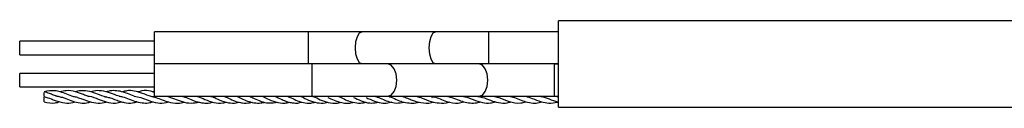
# Model space of a CAD drawing. Units: inches. Extents: x 4.2 to 20.1, y 1.9 to 15.4.
# Drawn here: x 7 to 8.9, y 2.5 to 2.6 of the extents above; entities that cross this region are included whole.
import ezdxf

# ---------------------------------------------------------------- set-up
doc = ezdxf.new("R2010")
doc.units = ezdxf.units.IN
doc.header["$LTSCALE"] = 2
doc.header["$MEASUREMENT"] = 0

msp = doc.modelspace()

# ---------------------------------------------------------------- linework, layer by layer
at = {"color": 7, "linetype": 'Continuous', "lineweight": 25}
for p, q in [((9.6069, 2.6265), (8.0394, 2.6265)), ((8.0394, 2.4665), (8.0394, 2.6265)), ((7.5756, 2.6065), (7.2894, 2.6065)), ((7.2894, 2.5465), (7.2894, 2.6065)), ((7.6747, 2.6065), (7.5756, 2.6065)), ((7.8115, 2.6065), (7.6747, 2.6065)), ((7.9106, 2.6065), (7.8115, 2.6065)), ((8.0394, 2.6065), (7.9106, 2.6065)), ((7.2894, 2.5891), (7.0394, 2.5891)), ((7.0394, 2.5638), (7.0394, 2.5891)), ((7.0394, 2.5638), (7.2894, 2.5638)), ((7.5822, 2.5465), (7.2894, 2.5465)), ((7.2894, 2.4865), (7.2894, 2.5465)), ((7.7225, 2.5465), (7.5822, 2.5465)), ((7.8919, 2.5465), (7.7225, 2.5465)), ((8.0322, 2.5465), (7.8919, 2.5465)), ((8.0322, 2.5465), (8.0394, 2.5465)), ((8.0394, 2.5465), (8.0322, 2.5465)), ((7.2894, 2.5291), (7.0394, 2.5291)), ((7.0394, 2.5038), (7.0394, 2.5291)), ((7.0394, 2.5038), (7.2894, 2.5038)), ((7.2894, 2.4865), (7.5822, 2.4865)), ((7.5822, 2.4865), (7.7225, 2.4865)), ((7.7225, 2.4865), (7.8919, 2.4865)), ((7.8919, 2.4865), (8.0322, 2.4865)), ((8.0154, 2.4839), (8.005, 2.4865)), ((8.0322, 2.4865), (8.0394, 2.4865)), ((7.085, 2.476), (7.085, 2.485)), ((7.1976, 2.4849), (7.2008, 2.4858)), ((7.2013, 2.4857), (7.1976, 2.4849)), ((7.2895, 2.4859), (7.2869, 2.4853)), ((8.0394, 2.4665), (9.6069, 2.4665))]:
    msp.add_line(p, q, dxfattribs=at)
at = {"color": 8, "linetype": 'Continuous', "lineweight": 25}
for p, q in [((7.5756, 2.5465), (7.5756, 2.6065)), ((7.9106, 2.5465), (7.9106, 2.6065)), ((7.5822, 2.4865), (7.5822, 2.5465)), ((8.0322, 2.4865), (8.0322, 2.5465))]:
    msp.add_line(p, q, dxfattribs=at)
at = {"color": 8, "linetype": 'Continuous', "lineweight": 25, "flags": 128}
for points in [[(7.6747, 2.5465), (7.6701, 2.5488), (7.6663, 2.5553), (7.6637, 2.565), (7.6628, 2.5765), (7.6637, 2.588), (7.6663, 2.5977), (7.6701, 2.6042), (7.6747, 2.6065), (7.6747, 2.6065)], [(7.8115, 2.5465), (7.8069, 2.5488), (7.8031, 2.5553), (7.8005, 2.565), (7.7996, 2.5765), (7.8005, 2.588), (7.8031, 2.5977), (7.8069, 2.6042), (7.8115, 2.6065), (7.8115, 2.6065)], [(7.7225, 2.4865), (7.729, 2.4888), (7.7344, 2.4953), (7.7381, 2.505), (7.7393, 2.5165), (7.7381, 2.528), (7.7344, 2.5377), (7.729, 2.5442), (7.7225, 2.5465)], [(7.8919, 2.4865), (7.8983, 2.4888), (7.9038, 2.4953), (7.9074, 2.505), (7.9087, 2.5165), (7.9074, 2.528), (7.9038, 2.5377), (7.8983, 2.5442), (7.8919, 2.5465)]]:
    msp.add_lwpolyline(points, dxfattribs=at)
at = {"color": 7, "linetype": 'Continuous', "lineweight": 25}
for points, knots in [([(7.1464, 2.4845), (7.1442, 2.4849), (7.1376, 2.486), (7.127, 2.4904), (7.1152, 2.4949), (7.1013, 2.4978), (7.0914, 2.4961), (7.085, 2.495)], [0, 0, 0, 0, 0.108491, 0.319958, 0.516044, 0.688557, 1, 1, 1, 1]), ([(7.1195, 2.4841), (7.1165, 2.4846), (7.1108, 2.4856), (7.1026, 2.4886), (7.0941, 2.492), (7.0883, 2.4939), (7.085, 2.495)], [0, 0, 0, 0, 0.259536, 0.493984, 0.711584, 1, 1, 1, 1]), ([(7.085, 2.486), (7.085, 2.486), (7.085, 2.4861), (7.085, 2.4865), (7.085, 2.4874), (7.085, 2.4887), (7.085, 2.4905), (7.085, 2.4923), (7.085, 2.4932), (7.085, 2.4937)], [0, 0, 0, 0, 0.11144, 0.220111, 0.334144, 0.499127, 0.667072, 0.832055, 1, 1, 1, 1]), ([(7.085, 2.486), (7.085, 2.486), (7.085, 2.4861), (7.085, 2.4865), (7.085, 2.4874), (7.085, 2.4887), (7.085, 2.4905), (7.085, 2.4923), (7.085, 2.4932), (7.085, 2.4937)], [0, 0, 0, 0, 0.11144, 0.220111, 0.334144, 0.499127, 0.667072, 0.832055, 1, 1, 1, 1]), ([(7.085, 2.486), (7.0892, 2.4846), (7.096, 2.4825), (7.1086, 2.4773), (7.1222, 2.4738), (7.1345, 2.4736), (7.1409, 2.4758), (7.1423, 2.4763)], [0, 0, 0, 0, 0.221997, 0.355538, 0.664249, 0.927956, 1, 1, 1, 1]), ([(7.1061, 2.4875), (7.1091, 2.4869), (7.1164, 2.4856), (7.1282, 2.4811), (7.1414, 2.4759), (7.1541, 2.4737), (7.1643, 2.474), (7.1698, 2.4758), (7.1716, 2.4764)], [0, 0, 0, 0, 0.138877, 0.33592, 0.535033, 0.748846, 0.916644, 1, 1, 1, 1]), ([(7.1661, 2.487), (7.1634, 2.4878), (7.1557, 2.4901), (7.1424, 2.4958), (7.1278, 2.4979), (7.1182, 2.4956), (7.1145, 2.4948)], [0, 0, 0, 0, 0.158806, 0.44147, 0.782178, 1, 1, 1, 1]), ([(7.2075, 2.4838), (7.2066, 2.4838), (7.1999, 2.4841), (7.1887, 2.489), (7.1728, 2.495), (7.1579, 2.4976), (7.1475, 2.4966), (7.1427, 2.4949), (7.1425, 2.4948)], [0, 0, 0, 0, 0.040237, 0.309335, 0.518489, 0.775262, 0.993498, 1, 1, 1, 1]), ([(7.1661, 2.487), (7.167, 2.4869), (7.1733, 2.4863), (7.1847, 2.4814), (7.2009, 2.4754), (7.2154, 2.4729), (7.2249, 2.4753), (7.2286, 2.4763)], [0, 0, 0, 0, 0.041451, 0.30773, 0.544074, 0.820103, 1, 1, 1, 1]), ([(7.2239, 2.4869), (7.2223, 2.4874), (7.2158, 2.4891), (7.2035, 2.4947), (7.1883, 2.4976), (7.1773, 2.4967), (7.1721, 2.4949), (7.1713, 2.4946)], [0, 0, 0, 0, 0.0897578, 0.3741787, 0.7003526, 0.9557928, 1, 1, 1, 1]), ([(7.2518, 2.487), (7.2477, 2.4885), (7.24, 2.4914), (7.2284, 2.4955), (7.2164, 2.4974), (7.2068, 2.4968), (7.2011, 2.495), (7.2, 2.4946)], [0, 0, 0, 0, 0.235028, 0.447065, 0.674093, 0.931047, 1, 1, 1, 1]), ([(7.2239, 2.4869), (7.226, 2.4866), (7.2323, 2.4855), (7.243, 2.4813), (7.2563, 2.4761), (7.269, 2.4737), (7.2795, 2.4741), (7.2853, 2.4759), (7.2875, 2.4765)], [0, 0, 0, 0, 0.098822, 0.297428, 0.505201, 0.726127, 0.897967, 1, 1, 1, 1]), ([(7.2869, 2.4853), (7.2858, 2.4855), (7.2793, 2.4868), (7.2677, 2.4923), (7.2526, 2.4966), (7.2401, 2.4977), (7.2328, 2.4954), (7.2301, 2.4946)], [0, 0, 0, 0, 0.059699, 0.342691, 0.612481, 0.858717, 1, 1, 1, 1]), ([(7.2518, 2.487), (7.2559, 2.4862), (7.2645, 2.4845), (7.2792, 2.4782), (7.2946, 2.4737), (7.3077, 2.4736), (7.3144, 2.4758), (7.3161, 2.4763)], [0, 0, 0, 0, 0.194219, 0.40402, 0.687594, 0.923504, 1, 1, 1, 1]), ([(7.2894, 2.4938), (7.2872, 2.4946), (7.2795, 2.4973), (7.2691, 2.4977), (7.2608, 2.4953), (7.2581, 2.4945)], [0, 0, 0, 0, 0.205748, 0.74387, 1, 1, 1, 1]), ([(7.2894, 2.4956), (7.2893, 2.4956), (7.2883, 2.4954), (7.2874, 2.4951), (7.2865, 2.4948)], [0, 0, 0, 0, 0.0862984, 1, 1, 1, 1]), ([(7.3125, 2.4865), (7.3172, 2.4851), (7.3264, 2.4824), (7.3413, 2.4758), (7.357, 2.473), (7.3675, 2.475), (7.3723, 2.4759)], [0, 0, 0, 0, 0.251525, 0.492027, 0.768327, 1, 1, 1, 1]), ([(7.3403, 2.4865), (7.3413, 2.4863), (7.346, 2.4855), (7.3545, 2.4817), (7.3667, 2.4766), (7.3795, 2.4739), (7.3903, 2.4737), (7.396, 2.4752), (7.3979, 2.4758)], [0, 0, 0, 0, 0.060629, 0.270511, 0.483182, 0.711368, 0.902, 1, 1, 1, 1]), ([(7.3672, 2.4865), (7.3682, 2.4863), (7.3732, 2.4857), (7.3834, 2.4803), (7.3991, 2.4745), (7.4136, 2.4731), (7.4212, 2.4752), (7.4234, 2.4758)], [0, 0, 0, 0, 0.059489, 0.318353, 0.606694, 0.883121, 1, 1, 1, 1]), ([(7.3927, 2.4865), (7.3947, 2.4861), (7.3999, 2.4851), (7.4108, 2.479), (7.4256, 2.4742), (7.4386, 2.4733), (7.4447, 2.4751), (7.4462, 2.4756)], [0, 0, 0, 0, 0.140103, 0.374593, 0.678658, 0.917203, 1, 1, 1, 1]), ([(7.4178, 2.4865), (7.42, 2.4859), (7.4251, 2.4845), (7.4344, 2.4792), (7.4445, 2.4757), (7.4545, 2.4739), (7.4636, 2.4738), (7.4693, 2.4751), (7.4711, 2.4755)], [0, 0, 0, 0, 0.172915, 0.416822, 0.571576, 0.709126, 0.911701, 1, 1, 1, 1]), ([(7.4429, 2.4865), (7.4455, 2.4853), (7.451, 2.4829), (7.4617, 2.4775), (7.4743, 2.4743), (7.4855, 2.4734), (7.4919, 2.4751), (7.4942, 2.4757)], [0, 0, 0, 0, 0.212526, 0.443519, 0.656697, 0.878287, 1, 1, 1, 1]), ([(7.4658, 2.4865), (7.4686, 2.4853), (7.4745, 2.483), (7.4867, 2.4768), (7.5022, 2.4732), (7.5129, 2.4747), (7.5189, 2.4756)], [0, 0, 0, 0, 0.229033, 0.477531, 0.704467, 1, 1, 1, 1]), ([(7.4897, 2.4865), (7.4927, 2.4851), (7.4994, 2.4821), (7.514, 2.4754), (7.529, 2.4731), (7.5375, 2.4749), (7.5402, 2.4755)], [0, 0, 0, 0, 0.2509441, 0.5493058, 0.853707, 1, 1, 1, 1]), ([(7.5128, 2.4865), (7.5132, 2.4864), (7.516, 2.4859), (7.5218, 2.4825), (7.5305, 2.4785), (7.5386, 2.4756), (7.5473, 2.4742), (7.5555, 2.4735), (7.5607, 2.4751), (7.5631, 2.4759)], [0, 0, 0, 0, 0.037784, 0.26867, 0.413696, 0.587644, 0.718114, 0.867441, 1, 1, 1, 1]), ([(7.5367, 2.4865), (7.5389, 2.4856), (7.544, 2.4835), (7.554, 2.4781), (7.5665, 2.4746), (7.5783, 2.4733), (7.5855, 2.475), (7.5883, 2.4756)], [0, 0, 0, 0, 0.181954, 0.418908, 0.626148, 0.851316, 1, 1, 1, 1]), ([(7.559, 2.4865), (7.5604, 2.4862), (7.5647, 2.4852), (7.5753, 2.4789), (7.5905, 2.4742), (7.6036, 2.4734), (7.6098, 2.4753), (7.6115, 2.4758)], [0, 0, 0, 0, 0.12867, 0.387136, 0.675467, 0.913077, 1, 1, 1, 1]), ([(7.5891, 2.4846), (7.5873, 2.4848), (7.5846, 2.4851), (7.5824, 2.4861), (7.5816, 2.4865)], [0, 0, 0, 0, 0.630012, 1, 1, 1, 1]), ([(7.5829, 2.4865), (7.5845, 2.486), (7.5892, 2.4846), (7.6003, 2.4782), (7.6162, 2.4738), (7.6288, 2.4732), (7.6346, 2.4753), (7.6352, 2.4755)], [0, 0, 0, 0, 0.139841, 0.423007, 0.684191, 0.965213, 1, 1, 1, 1]), ([(7.6305, 2.4865), (7.6323, 2.4858), (7.637, 2.484), (7.6464, 2.4789), (7.6588, 2.4749), (7.6713, 2.4733), (7.6795, 2.4749), (7.6832, 2.4756)], [0, 0, 0, 0, 0.152073, 0.389779, 0.588778, 0.812072, 1, 1, 1, 1]), ([(7.7032, 2.4852), (7.7023, 2.4853), (7.7007, 2.4856), (7.6995, 2.4862), (7.6989, 2.4865)], [0, 0, 0, 0, 0.540265, 1, 1, 1, 1]), ([(7.7245, 2.4865), (7.726, 2.486), (7.7305, 2.4845), (7.7402, 2.4797), (7.7528, 2.4752), (7.7652, 2.4737), (7.7748, 2.474), (7.7795, 2.4755), (7.7804, 2.4758)], [0, 0, 0, 0, 0.124017, 0.370196, 0.556155, 0.768744, 0.95453, 1, 1, 1, 1]), ([(7.7492, 2.4865), (7.751, 2.486), (7.7554, 2.4848), (7.7634, 2.4813), (7.7731, 2.4774), (7.7864, 2.4739), (7.799, 2.4732), (7.8067, 2.4756), (7.8079, 2.476)], [0, 0, 0, 0, 0.129048, 0.307291, 0.439884, 0.629503, 0.937348, 1, 1, 1, 1]), ([(7.7763, 2.4865), (7.7796, 2.4855), (7.7876, 2.483), (7.8021, 2.4766), (7.8191, 2.4734), (7.8307, 2.4739), (7.837, 2.4761), (7.8376, 2.4763)], [0, 0, 0, 0, 0.191094, 0.471536, 0.697213, 0.973906, 1, 1, 1, 1]), ([(7.8316, 2.4867), (7.8348, 2.4859), (7.8424, 2.4842), (7.8543, 2.4793), (7.8667, 2.4751), (7.8787, 2.4737), (7.8881, 2.4742), (7.8933, 2.476), (7.8943, 2.4763)], [0, 0, 0, 0, 0.166273, 0.384345, 0.555599, 0.75149, 0.956039, 1, 1, 1, 1]), ([(7.8604, 2.4865), (7.8622, 2.4863), (7.869, 2.4856), (7.882, 2.4799), (7.8977, 2.4744), (7.9115, 2.4734), (7.9195, 2.4756), (7.9226, 2.4764)], [0, 0, 0, 0, 0.085445, 0.336551, 0.615595, 0.847625, 1, 1, 1, 1]), ([(7.8938, 2.485), (7.8937, 2.485), (7.8924, 2.4852), (7.8912, 2.4858), (7.89, 2.4863)], [0, 0, 0, 0, 0.076618, 1, 1, 1, 1]), ([(7.89, 2.4863), (7.8928, 2.4858), (7.9006, 2.4845), (7.9134, 2.4787), (7.9287, 2.4741), (7.9416, 2.4733), (7.9495, 2.4757), (7.9519, 2.4765)], [0, 0, 0, 0, 0.13774, 0.37644, 0.617884, 0.881364, 1, 1, 1, 1]), ([(7.9179, 2.4865), (7.9215, 2.4858), (7.9316, 2.484), (7.9488, 2.4759), (7.9657, 2.4725), (7.976, 2.4755), (7.9793, 2.4764)], [0, 0, 0, 0, 0.174963, 0.495216, 0.839055, 1, 1, 1, 1]), ([(7.9484, 2.4865), (7.9505, 2.4861), (7.9568, 2.4848), (7.9671, 2.4805), (7.9796, 2.4759), (7.9918, 2.4736), (8.0017, 2.4741), (8.0072, 2.4758), (8.0089, 2.4763)], [0, 0, 0, 0, 0.105591, 0.313524, 0.506507, 0.727881, 0.914988, 1, 1, 1, 1]), ([(7.9782, 2.4865), (7.9823, 2.4853), (7.9921, 2.4825), (8.0066, 2.4761), (8.0222, 2.4734), (8.0324, 2.474), (8.0379, 2.476), (8.0381, 2.476)], [0, 0, 0, 0, 0.207312, 0.492688, 0.725327, 0.990178, 1, 1, 1, 1]), ([(8.0059, 2.4865), (8.0067, 2.4864), (8.0121, 2.486), (8.0228, 2.4811), (8.0328, 2.4778), (8.0381, 2.476)], [0, 0, 0, 0, 0.0700252, 0.5044266, 1, 1, 1, 1]), ([(8.0337, 2.4865), (8.0355, 2.4864), (8.0374, 2.4863), (8.0392, 2.4857), (8.0394, 2.4856)], [0, 0, 0, 0, 0.93272, 1, 1, 1, 1]), ([(7.085, 2.476), (7.0917, 2.4746), (7.1013, 2.4727), (7.1109, 2.4757), (7.1139, 2.4767)], [0, 0, 0, 0, 0.6939704, 1, 1, 1, 1]), ([(7.1464, 2.4845), (7.1492, 2.4837), (7.1566, 2.4816), (7.1694, 2.476), (7.1844, 2.4733), (7.195, 2.4742), (7.2001, 2.476), (7.2004, 2.4761)], [0, 0, 0, 0, 0.156368, 0.410571, 0.714334, 0.986196, 1, 1, 1, 1]), ([(7.2075, 2.4838), (7.2075, 2.4837), (7.211, 2.4826), (7.2175, 2.48), (7.2261, 2.4769), (7.2363, 2.4741), (7.2466, 2.4733), (7.2546, 2.4756), (7.2574, 2.4764)], [0, 0, 0, 0, 0.001239, 0.212119, 0.387565, 0.522075, 0.827561, 1, 1, 1, 1]), ([(7.2872, 2.4853), (7.2906, 2.4845), (7.2985, 2.4825), (7.312, 2.4762), (7.3273, 2.4734), (7.339, 2.474), (7.3443, 2.4758), (7.3448, 2.476)], [0, 0, 0, 0, 0.1842903, 0.4191463, 0.721157, 0.9720253, 1, 1, 1, 1]), ([(7.6116, 2.4844), (7.6152, 2.4827), (7.6221, 2.4793), (7.6384, 2.4739), (7.6514, 2.473), (7.6579, 2.4752), (7.6584, 2.4754)], [0, 0, 0, 0, 0.309261, 0.5937255, 0.9685655, 1, 1, 1, 1]), ([(7.6591, 2.4843), (7.6602, 2.4838), (7.665, 2.4817), (7.6766, 2.476), (7.6919, 2.4731), (7.7011, 2.4749), (7.705, 2.4757)], [0, 0, 0, 0, 0.102826, 0.447594, 0.770111, 1, 1, 1, 1]), ([(7.6823, 2.4845), (7.6847, 2.4833), (7.6914, 2.4801), (7.7048, 2.4747), (7.7194, 2.4733), (7.727, 2.4753), (7.7305, 2.4761)], [0, 0, 0, 0, 0.198135, 0.555354, 0.797981, 1, 1, 1, 1]), ([(7.7032, 2.4852), (7.7067, 2.4837), (7.7153, 2.4799), (7.735, 2.4724), (7.7483, 2.4748), (7.7531, 2.4757)], [0, 0, 0, 0, 0.303426, 0.743907, 1, 1, 1, 1]), ([(7.8044, 2.4843), (7.8047, 2.4844), (7.8065, 2.4852), (7.8082, 2.4855), (7.8096, 2.4857)], [0, 0, 0, 0, 0.196824, 1, 1, 1, 1]), ([(7.805, 2.4857), (7.8063, 2.4856), (7.814, 2.485), (7.831, 2.476), (7.8498, 2.4724), (7.8603, 2.4755), (7.8636, 2.4765)], [0, 0, 0, 0, 0.0782614, 0.4679535, 0.8310916, 1, 1, 1, 1])]:
    msp.add_open_spline(points, degree=3, knots=knots, dxfattribs=at)

doc.saveas('drawing.dxf')
